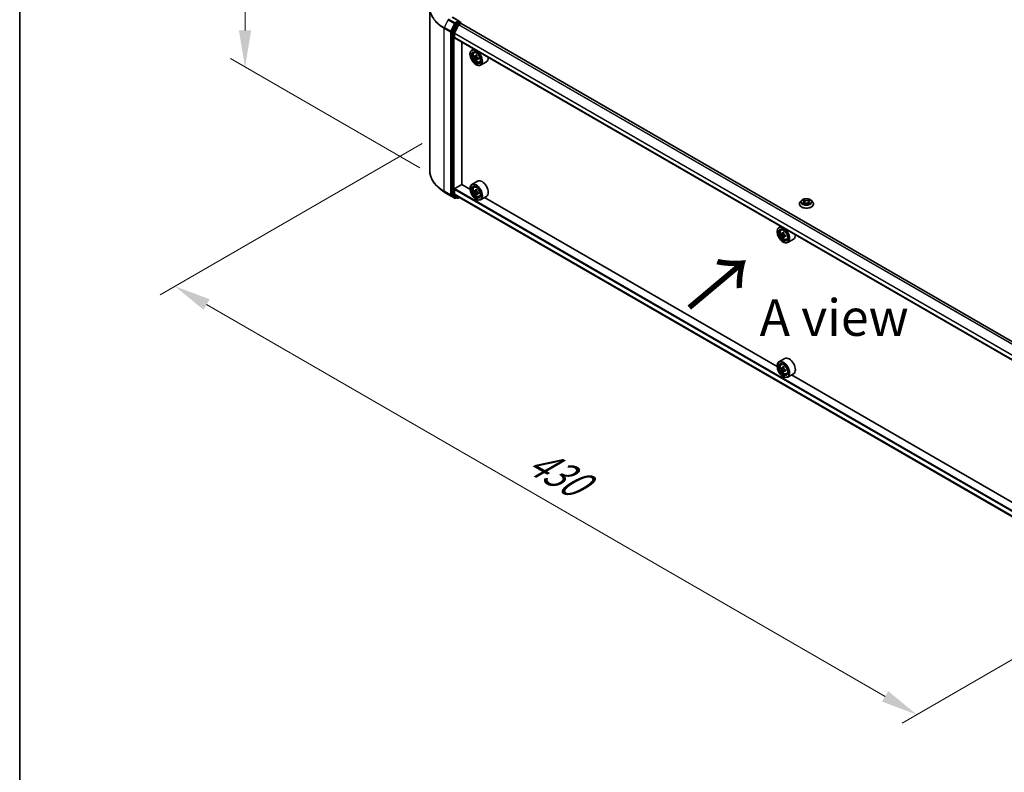
# Model space of a CAD drawing. Units: millimetres. Extents: x 0 to 9640, y 0 to 1686.
# Drawn here: x 0 to 168, y 320 to 448 of the extents above; entities that cross this region are included whole.
import ezdxf

# ---------------------------------------------------------------- set-up
doc = ezdxf.new("R2010")
doc.units = ezdxf.units.MM
doc.header["$LTSCALE"] = 2.5
doc.layers.get('Defpoints').update_dxf_attribs({"lineweight": 25})
for name, color, linetype, lineweight in [('Border (ISO)', 7, 'Continuous', 35), ('Dimension (ISO)', 7, 'Continuous', 18), ('Symbol (ISO)', 7, 'Continuous', 18), ('Visible (ISO)', 7, 'Continuous', 35), ('Visible Narrow (ISO)', 7, 'Continuous', 25)]:
    doc.layers.add(name, color=color, linetype=linetype, lineweight=lineweight)
doc.styles.add('Note Text (TK)', font='MS PGothic.ttf')
doc.dimstyles.new('Default - Method 1b (TK)', dxfattribs={"dimscale": 2.5, "dimtxt": 2.5, "dimasz": 2.5, "dimexe": 1, "dimexo": 1.5, "dimgap": 1, "dimtad": 1, "dimrnd": 1e-08, "dimdsep": 46, "dimtxsty": 'Note Text (TK)', "dimcen": 0.09, "dimdle": 5, "dimclrd": 100, "dimclre": 100, "dimclrt": 7, "dimadec": 1, "dimazin": 1, "dimtfac": 1, "dimtmove": 0, "dimatfit": 3, "dimfxl": 1, "dimtolj": 1, "dimlwd": -1, "dimlwe": -1, "dimarcsym": 0})

# ---------------------------------------------------------------- blocks, each defined once
blk = doc.blocks.new('図面枠 tk図枠')
at = {"layer": 'Border (ISO)'}
blk.add_line((14.5, 289), (14.5, 8), dxfattribs=at)
blk = doc.blocks.new('*D23')
at = {"layer": 'Defpoints', "color": 0}
for p in [(38.48, 470.11), (71.13, 451.26), (72.07, 420.78)]:
    blk.add_point(p, dxfattribs=at)
at = {"layer": 'Dimension (ISO)', "color": 100}
for p, q in [((67.38, 453.43), (35.98, 471.56)), ((38.48, 446.42), (38.48, 463.86)), ((68.32, 422.95), (35.98, 441.62))]:
    blk.add_line(p, q, dxfattribs=at)
for points in [[(37.44, 463.86), (39.52, 463.86), (38.48, 470.11)], [(37.44, 446.42), (39.52, 446.42), (38.48, 440.17)]]:
    blk.add_solid(points, dxfattribs=at)
at = {"layer": 'Dimension (ISO)', "color": 7, "insert": (33.43, 450.94), "char_height": 6.25, "attachment_point": 4, "rotation": 90, "style": 'Note Text (TK)'}
blk.add_mtext('\\A1;{\\Q30.000;\\W0.816;\\H0.816x;88}', dxfattribs=at)
blk = doc.blocks.new('*D24')
at = {"layer": 'Defpoints', "color": 0}
for p in [(72.47, 429.28), (26.51, 402.75), (199.16, 356.14)]:
    blk.add_point(p, dxfattribs=at)
at = {"layer": 'Dimension (ISO)', "color": 100}
for p, q in [((68.72, 427.12), (24.01, 401.31)), ((147.79, 332.73), (31.92, 399.62)), ((195.41, 353.98), (150.7, 328.16))]:
    blk.add_line(p, q, dxfattribs=at)
for points in [[(32.45, 400.53), (31.4, 398.72), (26.51, 402.75)], [(148.31, 333.63), (147.27, 331.83), (153.2, 329.6)]]:
    blk.add_solid(points, dxfattribs=at)
at = {"layer": 'Dimension (ISO)', "color": 7, "insert": (87.37, 373.45), "char_height": 6.25, "attachment_point": 4, "rotation": 330, "style": 'Note Text (TK)'}
blk.add_mtext('\\A1;{\\Q30.000;\\W0.816;\\H0.816x;430}', dxfattribs=at)

msp = doc.modelspace()

# ---------------------------------------------------------------- linework, layer by layer
at = {"layer": 'Visible (ISO)'}
for p, q in [((70.0335, 422.4103), (70.0335, 450.2334)), ((74.4809, 447.5478), (73.8206, 446.2515)), ((75.0741, 448.0291), (73.9215, 448.6945)), ((74.2557, 445.9765), (74.9609, 447.3609)), ((75.0375, 447.9059), (74.5488, 447.6237)), ((75.0062, 447.4115), (75.3321, 447.5997)), ((75.0961, 447.9143), (75.3063, 447.793)), ((75.3688, 447.6117), (75.3688, 447.6847)), ((187.2613, 383.0197), (75.3946, 447.6059)), ((73.8001, 446.1743), (73.8001, 418.4745)), ((74.242, 445.2012), (74.242, 445.9251)), ((186.1051, 380.5748), (74.2679, 445.144)), ((75.4942, 420.1195), (75.4942, 444.436)), ((76.8937, 442.3605), (76.8937, 442.3945)), ((77.5226, 443.2649), (77.2043, 443.0812)), ((77.5738, 442.6389), (77.7127, 442.761)), ((77.7944, 442.0088), (77.6199, 441.908)), ((78.0786, 442.1612), (77.8296, 442.0174)), ((77.876, 442.0442), (78.0022, 441.9714)), ((78.0706, 441.5303), (77.8962, 441.4296)), ((77.9249, 440.5744), (77.9543, 440.5574)), ((78.3447, 441.7002), (78.0957, 441.5565)), ((78.1422, 441.729), (78.1422, 441.5833)), ((78.506, 441.0242), (78.6813, 441.0835)), ((79.7061, 441.0615), (78.7043, 440.4831)), ((78.2061, 420.6956), (77.2043, 420.1172)), ((72.4453, 418.896), (71.6573, 419.5198)), ((74.242, 418.5536), (74.242, 419.2775)), ((74.3304, 419.4306), (75.5089, 420.111)), ((76.8963, 419.31), (75.4942, 420.1195)), ((76.8937, 419.3965), (76.8937, 419.4306)), ((77.5738, 419.675), (77.7127, 419.7971)), ((77.7944, 419.0448), (77.6199, 418.9441)), ((78.0786, 419.1972), (77.8296, 419.0534)), ((77.876, 419.0803), (78.0022, 419.0074)), ((78.3447, 418.7363), (78.0957, 418.5925)), ((78.1422, 418.765), (78.1422, 418.6193)), ((73.1897, 418.3936), (74.2798, 417.7642)), ((73.8206, 418.4209), (74.4809, 417.8872)), ((74.9609, 417.9479), (74.2557, 418.518)), ((74.5488, 417.8474), (74.4048, 417.7642)), ((74.6926, 417.7644), (74.4863, 417.8835)), ((74.8176, 417.7644), (75.0479, 417.8973)), ((74.9645, 417.9455), (186.1051, 353.7784)), ((78.0706, 418.5664), (77.8962, 418.4657)), ((77.9249, 417.6105), (77.9543, 417.5934)), ((78.506, 418.0602), (78.6813, 418.1195)), ((79.7061, 418.0975), (78.7043, 417.5192)), ((129.3401, 389.0316), (79.3512, 417.8926)), ((133.4916, 417.3925), (133.2849, 417.162)), ((133.694, 417.4179), (133.8715, 417.3118)), ((133.9807, 417.1661), (134.0148, 416.848)), ((134.7115, 417.1661), (134.6773, 416.848)), ((134.8207, 417.3118), (134.9982, 417.4179)), ((134.9981, 417.4179), (134.9982, 417.418)), ((135.2006, 417.3925), (135.4073, 417.162)), ((133.1378, 416.794), (133.1378, 416.8078)), ((133.904, 416.7862), (134.0887, 416.8892)), ((134.6035, 416.8892), (134.7882, 416.7862)), ((135.5544, 416.794), (135.5544, 416.8078)), ((129.3374, 412.0821), (129.3374, 412.1161)), ((129.9663, 412.9865), (129.6481, 412.8028)), ((130.0175, 412.3605), (130.1565, 412.4826)), ((130.2382, 411.7304), (130.0637, 411.6296)), ((130.5223, 411.8828), (130.2733, 411.739)), ((130.3198, 411.7658), (130.446, 411.693)), ((130.5144, 411.2519), (130.3399, 411.1512)), ((130.3686, 410.296), (130.3981, 410.279)), ((130.7884, 411.4218), (130.5394, 411.2781)), ((130.5859, 411.4506), (130.5859, 411.3049)), ((130.9498, 410.7458), (131.125, 410.805)), ((132.1498, 410.7831), (131.1481, 410.2047)), ((130.6498, 390.4172), (129.6481, 389.8388)), ((129.3374, 389.1181), (129.3374, 389.1521)), ((130.0175, 389.3966), (130.1565, 389.5187)), ((130.2382, 388.7664), (130.0637, 388.6657)), ((130.5223, 388.9188), (130.2733, 388.775)), ((130.3198, 388.8019), (130.446, 388.729)), ((130.7884, 388.4579), (130.5394, 388.3141)), ((130.5859, 388.4866), (130.5859, 388.3409)), ((130.5144, 388.288), (130.3399, 388.1872)), ((130.3686, 387.332), (130.3981, 387.315)), ((130.9498, 387.7818), (131.125, 387.8411)), ((132.1498, 387.8191), (131.1481, 387.2407)), ((181.7838, 358.7531), (131.795, 387.6142))]:
    msp.add_line(p, q, dxfattribs=at)
for centre, start, end in [((75.2438, 447.6847), 0, 60), ((74.3423, 417.8725), 240, 300), ((74.7551, 417.8726), 240, 300)]:
    msp.add_arc(centre, 0.125, start, end, dxfattribs=at)
for centre, major_axis, start_param, end_param in [((74.5488, 447.5217), (0.0625, 0.1083), 0.78539816, 1.66145621), ((74.9491, 447.9569), (0.1768, 0), 0, 1.57079633), ((75.0062, 447.3435), (0.0417, 0.0722), 0.78539816, 1.66145621), ((75.0375, 448.0079), (0.0625, -0.1083), 0.15954809, 0.78539816), ((75.3321, 447.4976), (0.0625, 0.1083), 0, 0.78539816), ((73.8885, 446.2254), (0.0625, 0.1083), 1.66145621, 2.35619449), ((74.3009, 445.9591), (0.0417, 0.0722), 1.66145621, 2.35619449), ((74.3304, 445.2523), (-0.0625, -0.1083), 5.49778714, 6.28318531), ((77.9543, 441.7822), (0.75, -1.299), 5.49778714, 10.21017612), ((77.9543, 441.7822), (0.5417, -0.9382), 2.37524496, 7.049533), ((80.0049, 443.0724), (-1.5137, -2.6218), 5.32488771, 5.38918907), ((80.097, 443.4445), (-2.9851, 0), 0.74176508, 0.82903125), ((79.7287, 443.2319), (-1.4926, -2.5852), 5.45415406, 5.54142023), ((80.097, 443.1255), (-3.0274, 0), 0.61249873, 0.67680009), ((80.097, 442.9129), (3.0274, 0), 3.75409138, 3.81839274), ((80.0049, 443.0724), (-1.5137, -2.6218), 5.60638522, 5.67068658), ((80.097, 442.594), (2.9851, 0), 3.88335773, 3.9706239), ((78.0022, 441.8098), (0.099, -0.1714), 1.79506236, 2.35619449), ((80.1891, 442.9661), (1.5137, 2.6218), 2.18329505, 2.24759641), ((80.1891, 442.9661), (1.5137, 2.6218), 2.46479257, 2.52909393), ((78.0022, 441.8098), (0.099, -0.1714), 0.78539816, 1.3465303), ((80.097, 443.1255), (-3.0274, 0), 0.89399624, 0.9582976), ((80.097, 442.9129), (3.0274, 0), 4.03558889, 4.09989025), ((80.4653, 442.8066), (1.4926, 2.5852), 2.3125614, 2.39982758), ((78.9561, 442.3605), (0.75, -1.299), 0, 0.84814375), ((77.9543, 418.8182), (0.75, -1.299), 5.49778714, 10.21017612), ((78.9561, 419.3965), (0.75, -1.299), 0, 3.14159265), ((74.3304, 419.3285), (0.0625, 0.1083), 0.78539816, 2.35619449), ((77.9543, 418.8182), (0.5417, -0.9382), 2.37524496, 7.049533), ((79.7287, 420.2679), (-1.4926, -2.5852), 5.45415406, 5.54142023), ((80.097, 420.1616), (-3.0274, 0), 0.61249873, 0.67680009), ((80.097, 419.949), (3.0274, 0), 3.75409138, 3.81839274), ((80.0049, 420.1084), (-1.5137, -2.6218), 5.32488771, 5.38918907), ((80.097, 420.4805), (-2.9851, 0), 0.74176508, 0.82903125), ((78.0022, 418.8458), (0.099, -0.1714), 1.79506236, 2.35619449), ((80.1891, 420.0021), (1.5137, 2.6218), 2.18329505, 2.24759641), ((78.0022, 418.8458), (0.099, -0.1714), 0.78539816, 1.3465303), ((80.097, 420.1616), (-3.0274, 0), 0.89399624, 0.9582976), ((80.4653, 419.8426), (1.4926, 2.5852), 2.3125614, 2.39982758), ((73.8885, 418.5255), (-0.0625, -0.1083), 5.49778714, 6.19252542), ((74.3009, 418.5877), (-0.0417, -0.0722), 5.49778714, 6.19252542), ((74.5488, 417.9917), (-0.0625, -0.1083), 6.19252542, 6.28318531), ((75.0062, 418.0176), (-0.0417, -0.0722), 6.19252542, 6.28318531), ((80.0049, 420.1084), (-1.5137, -2.6218), 5.60638522, 5.67068658), ((80.097, 419.63), (2.9851, 0), 3.88335773, 3.9706239), ((80.1891, 420.0021), (1.5137, 2.6218), 2.46479257, 2.52909393), ((80.097, 419.949), (3.0274, 0), 4.03558889, 4.09989025), ((130.3981, 411.5037), (0.75, -1.299), 5.49778714, 10.21017612), ((130.3981, 411.5037), (0.5417, -0.9382), 2.37524496, 7.049533), ((132.4487, 412.794), (-1.5137, -2.6218), 5.32488771, 5.38918907), ((132.5408, 413.1661), (-2.9851, 0), 0.74176508, 0.82903125), ((132.1725, 412.9534), (-1.4926, -2.5852), 5.45415406, 5.54142023), ((132.5408, 412.8471), (-3.0274, 0), 0.61249873, 0.67680009), ((132.5408, 412.6345), (3.0274, 0), 3.75409138, 3.81839274), ((132.4487, 412.794), (-1.5137, -2.6218), 5.60638522, 5.67068658), ((132.5408, 412.3156), (2.9851, 0), 3.88335773, 3.9706239), ((130.446, 411.5314), (0.099, -0.1714), 1.79506236, 2.35619449), ((132.6328, 412.6877), (1.5137, 2.6218), 2.18329505, 2.24759641), ((132.6328, 412.6877), (1.5137, 2.6218), 2.46479257, 2.52909393), ((130.446, 411.5314), (0.099, -0.1714), 0.78539816, 1.3465303), ((132.5408, 412.8471), (-3.0274, 0), 0.89399624, 0.9582976), ((132.5408, 412.6345), (3.0274, 0), 4.03558889, 4.09989025), ((132.9091, 412.5282), (1.4926, 2.5852), 2.3125614, 2.39982758), ((131.3998, 412.0821), (0.75, -1.299), 0, 0.84814375), ((130.3981, 388.5398), (0.75, -1.299), 5.49778714, 10.21017612), ((131.3998, 389.1181), (0.75, -1.299), 0, 3.14159265), ((130.3981, 388.5398), (0.5417, -0.9382), 2.37524496, 7.049533), ((132.1725, 389.9895), (-1.4926, -2.5852), 5.45415406, 5.54142023), ((132.5408, 389.8832), (-3.0274, 0), 0.61249873, 0.67680009), ((132.5408, 389.6705), (3.0274, 0), 3.75409138, 3.81839274), ((132.4487, 389.83), (-1.5137, -2.6218), 5.32488771, 5.38918907), ((132.5408, 390.2021), (-2.9851, 0), 0.74176508, 0.82903125), ((130.446, 388.5674), (0.099, -0.1714), 1.79506236, 2.35619449), ((132.6328, 389.7237), (1.5137, 2.6218), 2.18329505, 2.24759641), ((130.446, 388.5674), (0.099, -0.1714), 0.78539816, 1.3465303), ((132.5408, 389.8832), (-3.0274, 0), 0.89399624, 0.9582976), ((132.9091, 389.5642), (1.4926, 2.5852), 2.3125614, 2.39982758), ((132.4487, 389.83), (-1.5137, -2.6218), 5.60638522, 5.67068658), ((132.5408, 389.3516), (2.9851, 0), 3.88335773, 3.9706239), ((132.6328, 389.7237), (1.5137, 2.6218), 2.46479257, 2.52909393), ((132.5408, 389.6705), (3.0274, 0), 4.03558889, 4.09989025)]:
    msp.add_ellipse(centre, major_axis=major_axis, ratio=0.57735027, start_param=start_param, end_param=end_param, dxfattribs=at)
for centre, major_axis in [((77.9249, 441.7651), (0.7292, -1.263)), ((77.9249, 441.7651), (-0.5625, 0.9743)), ((77.9249, 418.8012), (0.7292, -1.263)), ((77.9249, 418.8012), (-0.5625, 0.9743)), ((130.3686, 411.4867), (0.7292, -1.263)), ((130.3686, 411.4867), (-0.5625, 0.9743)), ((130.3686, 388.5228), (0.7292, -1.263)), ((130.3686, 388.5228), (-0.5625, 0.9743))]:
    msp.add_ellipse(centre, major_axis=major_axis, ratio=0.57735027, dxfattribs=at)
for points, knots in [([(75.0375, 447.9059), (75.0487, 447.9123), (75.0607, 447.9166), (75.0818, 447.9191), (75.0908, 447.9174), (75.0961, 447.9143)], [0.1851472285, 0.1851472285, 0.1851472285, 0.1851472285, 0.1965284229, 0.1965284229, 0.2079096173, 0.2079096173, 0.2079096173, 0.2079096173]), ([(77.5738, 442.6389), (77.529, 442.5996), (77.4934, 442.5495), (77.4389, 442.4286), (77.4222, 442.3561), (77.4105, 442.1954), (77.4172, 442.1062), (77.4535, 441.9234), (77.4833, 441.8296), (77.5622, 441.6473), (77.6113, 441.5586), (77.724, 441.3945), (77.7876, 441.319), (77.924, 441.1881), (77.9969, 441.1329), (78.1461, 441.0493), (78.2224, 441.021), (78.3688, 440.9981), (78.4392, 441.0021), (78.5043, 441.0236), (78.5052, 441.0239), (78.506, 441.0242)], [2.47113777, 2.47113777, 2.47113777, 2.47113777, 2.74963398, 2.74963398, 3.06145281, 3.06145281, 3.39508775, 3.39508775, 3.7294293, 3.7294293, 4.06151173, 4.06151173, 4.39336629, 4.39336629, 4.72719714, 4.72719714, 5.06192126, 5.06192126, 5.37861809, 5.37861809, 5.38284387, 5.38284387, 5.38284387, 5.38284387]), ([(77.7369, 442.0308), (77.7525, 442.0196), (77.7696, 442.0119), (77.8019, 442.0072), (77.8171, 442.0102), (77.842, 442.0246), (77.8533, 442.0369), (77.8698, 442.0698), (77.8749, 442.0903), (77.8769, 442.1116)], [-0.2880009693, -0.2880009693, -0.2880009693, -0.2880009693, -0.2700640264, -0.2700640264, -0.2521270835, -0.2521270835, -0.2341901406, -0.2341901406, -0.2162531977, -0.2162531977, -0.2162531977, -0.2162531977]), ([(77.8769, 441.5758), (77.8749, 441.5949), (77.8698, 441.6176), (77.8533, 441.6644), (77.842, 441.6885), (77.8171, 441.7317), (77.8019, 441.7535), (77.7696, 441.7912), (77.7525, 441.807), (77.7369, 441.8182)], [0, 0, 0, 0, 0.0179369429, 0.0179369429, 0.0358738858, 0.0358738858, 0.0538108287, 0.0538108287, 0.0717477716, 0.0717477716, 0.0717477716, 0.0717477716]), ([(78.061, 442.0053), (78.0591, 441.984), (78.0609, 441.9594), (78.073, 441.9101), (78.0832, 441.8853), (78.1081, 441.8422), (78.1244, 441.8209), (78.1611, 441.7858), (78.1815, 441.7719), (78.2009, 441.7629)], [-0.2880009693, -0.2880009693, -0.2880009693, -0.2880009693, -0.2700640264, -0.2700640264, -0.2521270835, -0.2521270835, -0.2341901406, -0.2341901406, -0.2162531977, -0.2162531977, -0.2162531977, -0.2162531977]), ([(78.2009, 441.5503), (78.1815, 441.5593), (78.1611, 441.5651), (78.1244, 441.5673), (78.1081, 441.5637), (78.0832, 441.5493), (78.073, 441.5376), (78.0609, 441.5073), (78.0591, 441.4886), (78.061, 441.4695)], [0, 0, 0, 0, 0.0179369429, 0.0179369429, 0.0358738858, 0.0358738858, 0.0538108287, 0.0538108287, 0.0717477716, 0.0717477716, 0.0717477716, 0.0717477716]), ([(71.6573, 419.5198), (71.4499, 419.6839), (71.26, 419.856), (70.9183, 420.2136), (70.7666, 420.3992), (70.5039, 420.781), (70.393, 420.9773), (70.2144, 421.3777), (70.1467, 421.5817), (70.0563, 421.994), (70.0335, 422.2021), (70.0335, 422.4103)], [3.296853571, 3.296853571, 3.296853571, 3.296853571, 3.42288102, 3.42288102, 3.548908469, 3.548908469, 3.674935919, 3.674935919, 3.800963368, 3.800963368, 3.926990817, 3.926990817, 3.926990817, 3.926990817]), ([(72.4453, 418.896), (72.4904, 418.8603), (72.5365, 418.825), (72.6305, 418.7552), (72.6784, 418.7208), (72.776, 418.6528), (72.8257, 418.6193), (72.9268, 418.5532), (72.9782, 418.5206), (73.0827, 418.4564), (73.1358, 418.4248), (73.1897, 418.3936)], [2.986331736, 2.986331736, 2.986331736, 2.986331736, 3.01738392, 3.01738392, 3.048436103, 3.048436103, 3.079488287, 3.079488287, 3.11054047, 3.11054047, 3.141592654, 3.141592654, 3.141592654, 3.141592654]), ([(77.5738, 419.675), (77.529, 419.6357), (77.4934, 419.5855), (77.4389, 419.4646), (77.4222, 419.3922), (77.4105, 419.2314), (77.4172, 419.1423), (77.4535, 418.9594), (77.4833, 418.8657), (77.5622, 418.6833), (77.6113, 418.5947), (77.724, 418.4305), (77.7876, 418.355), (77.924, 418.2241), (77.9969, 418.1689), (78.1461, 418.0854), (78.2224, 418.057), (78.3688, 418.0341), (78.4392, 418.0381), (78.5043, 418.0596), (78.5052, 418.0599), (78.506, 418.0602)], [2.47113777, 2.47113777, 2.47113777, 2.47113777, 2.74963398, 2.74963398, 3.06145281, 3.06145281, 3.39508775, 3.39508775, 3.7294293, 3.7294293, 4.06151173, 4.06151173, 4.39336629, 4.39336629, 4.72719714, 4.72719714, 5.06192126, 5.06192126, 5.37861809, 5.37861809, 5.38284387, 5.38284387, 5.38284387, 5.38284387]), ([(77.7369, 419.0669), (77.7525, 419.0557), (77.7696, 419.0479), (77.8019, 419.0432), (77.8171, 419.0462), (77.842, 419.0606), (77.8533, 419.0729), (77.8698, 419.1058), (77.8749, 419.1264), (77.8769, 419.1477)], [-0.2880009693, -0.2880009693, -0.2880009693, -0.2880009693, -0.2700640264, -0.2700640264, -0.2521270835, -0.2521270835, -0.2341901406, -0.2341901406, -0.2162531977, -0.2162531977, -0.2162531977, -0.2162531977]), ([(77.8769, 418.6119), (77.8749, 418.631), (77.8698, 418.6537), (77.8533, 418.7005), (77.842, 418.7246), (77.8171, 418.7677), (77.8019, 418.7896), (77.7696, 418.8272), (77.7525, 418.843), (77.7369, 418.8543)], [0, 0, 0, 0, 0.0179369429, 0.0179369429, 0.0358738858, 0.0358738858, 0.0538108287, 0.0538108287, 0.0717477716, 0.0717477716, 0.0717477716, 0.0717477716]), ([(78.061, 419.0414), (78.0591, 419.02), (78.0609, 418.9954), (78.073, 418.9461), (78.0832, 418.9214), (78.1081, 418.8782), (78.1244, 418.857), (78.1611, 418.8219), (78.1815, 418.808), (78.2009, 418.799)], [-0.2880009693, -0.2880009693, -0.2880009693, -0.2880009693, -0.2700640264, -0.2700640264, -0.2521270835, -0.2521270835, -0.2341901406, -0.2341901406, -0.2162531977, -0.2162531977, -0.2162531977, -0.2162531977]), ([(78.2009, 418.5863), (78.1815, 418.5953), (78.1611, 418.6012), (78.1244, 418.6033), (78.1081, 418.5997), (78.0832, 418.5853), (78.073, 418.5736), (78.0609, 418.5433), (78.0591, 418.5247), (78.061, 418.5055)], [0, 0, 0, 0, 0.0179369429, 0.0179369429, 0.0358738858, 0.0358738858, 0.0538108287, 0.0538108287, 0.0717477716, 0.0717477716, 0.0717477716, 0.0717477716]), ([(133.2849, 417.162), (133.2663, 417.1412), (133.2492, 417.1197), (133.2184, 417.0754), (133.2047, 417.0526), (133.1808, 417.0059), (133.1707, 416.982), (133.1544, 416.9332), (133.1482, 416.9084), (133.1399, 416.8584), (133.1378, 416.8331), (133.1378, 416.8078)], [3.449424205, 3.449424205, 3.449424205, 3.449424205, 3.544937527, 3.544937527, 3.64045085, 3.64045085, 3.735964172, 3.735964172, 3.831477495, 3.831477495, 3.926990817, 3.926990817, 3.926990817, 3.926990817]), ([(135.2006, 417.3925), (135.1495, 417.4496), (135.0845, 417.4996), (134.9313, 417.5858), (134.8421, 417.6212), (134.6505, 417.673), (134.5483, 417.6894), (134.3411, 417.7019), (134.2361, 417.6982), (134.033, 417.6712), (133.935, 417.6479), (133.7547, 417.5828), (133.6726, 417.5411), (133.561, 417.4612), (133.5236, 417.4282), (133.4916, 417.3925)], [1.26296478, 1.26296478, 1.26296478, 1.26296478, 1.5839777, 1.5839777, 1.9184063, 1.9184063, 2.25148375, 2.25148375, 2.58279719, 2.58279719, 2.9145331, 2.9145331, 3.24851107, 3.24851107, 3.4494242, 3.4494242, 3.4494242, 3.4494242]), ([(133.7348, 417.3935), (133.71, 417.4217), (133.6721, 417.4378), (133.6359, 417.4457), (133.6355, 417.4458), (133.6351, 417.4458)], [0.0019022161, 0.0019022161, 0.0019022161, 0.0019022161, 0.0320559737, 0.0320559737, 0.0323943032, 0.0323943032, 0.0323943032, 0.0323943032]), ([(133.6351, 417.4458), (133.6355, 417.4457), (133.6358, 417.4456), (133.6396, 417.4442), (133.6429, 417.4428), (133.6463, 417.4415)], [-0.03239430317, -0.03239430317, -0.03239430317, -0.03239430317, -0.03205597372, -0.03205597372, -0.02897275834, -0.02897275834, -0.02897275834, -0.02897275834]), ([(133.8664, 417.5776), (133.8662, 417.5777), (133.8661, 417.5779), (133.8657, 417.5782), (133.8654, 417.5785), (133.8652, 417.5787)], [-0.000230599076, -0.000230599076, -0.000230599076, -0.000230599076, 0, 0, 0.000338329447, 0.000338329447, 0.000338329447, 0.000338329447]), ([(133.8652, 417.5787), (133.8653, 417.5784), (133.8655, 417.5782), (133.8657, 417.5778), (133.8658, 417.5776), (133.8659, 417.5775)], [-0.000338329447, -0.000338329447, -0.000338329447, -0.000338329447, 0, 0, 0.000241517914, 0.000241517914, 0.000241517914, 0.000241517914]), ([(133.9807, 417.1661), (133.9795, 417.1774), (133.9769, 417.1887), (133.9691, 417.2106), (133.9639, 417.2213), (133.9511, 417.2418), (133.9435, 417.2517), (133.9263, 417.2706), (133.9166, 417.2795), (133.8954, 417.2964), (133.8838, 417.3044), (133.8715, 417.3118)], [0.847301519, 0.847301519, 0.847301519, 0.847301519, 0.988509822, 0.988509822, 1.129718125, 1.129718125, 1.270926428, 1.270926428, 1.412134731, 1.412134731, 1.553343034, 1.553343034, 1.553343034, 1.553343034]), ([(134.8207, 417.3118), (134.8084, 417.3044), (134.7968, 417.2964), (134.7756, 417.2795), (134.7659, 417.2706), (134.7487, 417.2517), (134.7411, 417.2418), (134.7283, 417.2213), (134.7231, 417.2106), (134.7153, 417.1887), (134.7127, 417.1774), (134.7115, 417.1661)], [3.159045946, 3.159045946, 3.159045946, 3.159045946, 3.300254249, 3.300254249, 3.441462552, 3.441462552, 3.582670855, 3.582670855, 3.723879158, 3.723879158, 3.865087461, 3.865087461, 3.865087461, 3.865087461]), ([(134.7757, 417.4902), (134.7991, 417.5226), (134.8124, 417.5558), (134.8267, 417.5782), (134.8269, 417.5784), (134.827, 417.5787)], [0, 0, 0, 0, 0.0320559737, 0.0320559737, 0.0323943032, 0.0323943032, 0.0323943032, 0.0323943032]), ([(134.827, 417.5787), (134.8268, 417.5785), (134.8265, 417.5782), (134.8241, 417.5761), (134.8219, 417.5741), (134.8197, 417.5721)], [-0.03239430317, -0.03239430317, -0.03239430317, -0.03239430317, -0.03205597372, -0.03205597372, -0.02897275834, -0.02897275834, -0.02897275834, -0.02897275834]), ([(135.0571, 417.4458), (135.0567, 417.4458), (135.0563, 417.4457), (135.0556, 417.4455), (135.0553, 417.4455), (135.055, 417.4454)], [-0.000338329447, -0.000338329447, -0.000338329447, -0.000338329447, 0, 0, 0.000241517914, 0.000241517914, 0.000241517914, 0.000241517914]), ([(135.0552, 417.4451), (135.0555, 417.4452), (135.0557, 417.4453), (135.0564, 417.4456), (135.0567, 417.4457), (135.0571, 417.4458)], [-0.000230599076, -0.000230599076, -0.000230599076, -0.000230599076, 0, 0, 0.000338329447, 0.000338329447, 0.000338329447, 0.000338329447]), ([(135.5544, 416.8078), (135.5544, 416.8331), (135.5523, 416.8584), (135.544, 416.9084), (135.5378, 416.9332), (135.5215, 416.982), (135.5114, 417.0059), (135.4875, 417.0526), (135.4738, 417.0754), (135.443, 417.1197), (135.4259, 417.1412), (135.4073, 417.162)], [0.785398163, 0.785398163, 0.785398163, 0.785398163, 0.880911486, 0.880911486, 0.976424808, 0.976424808, 1.071938131, 1.071938131, 1.167451453, 1.167451453, 1.262964775, 1.262964775, 1.262964775, 1.262964775]), ([(133.1378, 416.794), (133.1378, 416.7195), (133.1574, 416.6451), (133.2336, 416.5028), (133.2915, 416.435), (133.4409, 416.3121), (133.5338, 416.2575), (133.7437, 416.1683), (133.8609, 416.1339), (134.1074, 416.0886), (134.2366, 416.0776), (134.4942, 416.08), (134.6226, 416.0934), (134.8661, 416.1432), (134.9811, 416.1797), (135.1865, 416.2728), (135.2768, 416.3294), (135.4225, 416.4579), (135.4781, 416.5298), (135.5402, 416.667), (135.5544, 416.7304), (135.5544, 416.794)], [3.92699082, 3.92699082, 3.92699082, 3.92699082, 4.2267014, 4.2267014, 4.53911238, 4.53911238, 4.86360542, 4.86360542, 5.18933336, 5.18933336, 5.51408383, 5.51408383, 5.83843868, 5.83843868, 6.16327278, 6.16327278, 6.48907018, 6.48907018, 6.81298523, 6.81298523, 7.06858347, 7.06858347, 7.06858347, 7.06858347]), ([(133.637, 416.8912), (133.6367, 416.8911), (133.6365, 416.891), (133.6358, 416.8908), (133.6355, 416.8907), (133.6351, 416.8905)], [-0.000230599076, -0.000230599076, -0.000230599076, -0.000230599076, 0, 0, 0.000338329447, 0.000338329447, 0.000338329447, 0.000338329447]), ([(133.6351, 416.8905), (133.6355, 416.8906), (133.6359, 416.8907), (133.6366, 416.8908), (133.6369, 416.8909), (133.6372, 416.891)], [-0.000338329447, -0.000338329447, -0.000338329447, -0.000338329447, 0, 0, 0.000241517914, 0.000241517914, 0.000241517914, 0.000241517914]), ([(133.7746, 416.8754), (133.7821, 416.8691), (133.7902, 416.8628), (133.8077, 416.8503), (133.8171, 416.844), (133.837, 416.8317), (133.8475, 416.8256), (133.8696, 416.8136), (133.8812, 416.8077), (133.9004, 416.7988), (133.9076, 416.7955), (133.915, 416.7923)], [4.534916607, 4.534916607, 4.534916607, 4.534916607, 4.605062038, 4.605062038, 4.675207469, 4.675207469, 4.7453529, 4.7453529, 4.815498331, 4.815498331, 4.856375894, 4.856375894, 4.856375894, 4.856375894]), ([(133.9113, 416.7903), (133.8911, 416.7915), (133.8787, 416.7786), (133.8655, 416.7582), (133.8653, 416.7579), (133.8652, 416.7577)], [0.0024310368, 0.0024310368, 0.0024310368, 0.0024310368, 0.0320559737, 0.0320559737, 0.0323943032, 0.0323943032, 0.0323943032, 0.0323943032]), ([(133.8652, 416.7577), (133.8654, 416.7579), (133.8657, 416.7581), (133.8681, 416.7603), (133.8703, 416.7621), (133.8725, 416.764)], [-0.03239430317, -0.03239430317, -0.03239430317, -0.03239430317, -0.03205597372, -0.03205597372, -0.02897275834, -0.02897275834, -0.02897275834, -0.02897275834]), ([(134.6035, 416.8892), (134.5757, 416.9047), (134.5441, 416.9175), (134.4761, 416.937), (134.4397, 416.9436), (134.3651, 416.9503), (134.3271, 416.9503), (134.2525, 416.9436), (134.2161, 416.937), (134.1481, 416.9175), (134.1165, 416.9047), (134.0887, 416.8892)], [1.58824962, 1.58824962, 1.58824962, 1.58824962, 1.89542757, 1.89542757, 2.20260552, 2.20260552, 2.50978346, 2.50978346, 2.81696141, 2.81696141, 3.12413936, 3.12413936, 3.12413936, 3.12413936]), ([(134.7772, 416.7923), (134.7846, 416.7955), (134.7918, 416.7988), (134.811, 416.8077), (134.8226, 416.8136), (134.8447, 416.8256), (134.8552, 416.8317), (134.8751, 416.844), (134.8845, 416.8503), (134.902, 416.8628), (134.9101, 416.8691), (134.9176, 416.8754)], [6.139198394, 6.139198394, 6.139198394, 6.139198394, 6.180075957, 6.180075957, 6.250221388, 6.250221388, 6.320366819, 6.320366819, 6.390512249, 6.390512249, 6.46065768, 6.46065768, 6.46065768, 6.46065768]), ([(134.8258, 416.7588), (134.826, 416.7586), (134.8261, 416.7585), (134.8265, 416.7581), (134.8268, 416.7579), (134.827, 416.7577)], [-0.000230599076, -0.000230599076, -0.000230599076, -0.000230599076, 0, 0, 0.000338329447, 0.000338329447, 0.000338329447, 0.000338329447]), ([(134.827, 416.7577), (134.8269, 416.7579), (134.8267, 416.7582), (134.8265, 416.7586), (134.8264, 416.7587), (134.8262, 416.7589)], [-0.000338329447, -0.000338329447, -0.000338329447, -0.000338329447, 0, 0, 0.000241517914, 0.000241517914, 0.000241517914, 0.000241517914]), ([(134.9528, 416.8919), (134.9774, 416.8965), (135.0178, 416.8988), (135.0563, 416.8907), (135.0567, 416.8906), (135.0571, 416.8905)], [0, 0, 0, 0, 0.0320559737, 0.0320559737, 0.0323943032, 0.0323943032, 0.0323943032, 0.0323943032]), ([(135.0571, 416.8905), (135.0567, 416.8907), (135.0564, 416.8908), (135.0526, 416.8922), (135.0493, 416.8934), (135.0459, 416.8946)], [-0.03239430317, -0.03239430317, -0.03239430317, -0.03239430317, -0.03205597372, -0.03205597372, -0.02897275834, -0.02897275834, -0.02897275834, -0.02897275834]), ([(130.0175, 412.3605), (129.9728, 412.3212), (129.9372, 412.2711), (129.8826, 412.1502), (129.8659, 412.0777), (129.8543, 411.917), (129.8609, 411.8278), (129.8973, 411.6449), (129.927, 411.5512), (130.006, 411.3689), (130.055, 411.2802), (130.1677, 411.1161), (130.2313, 411.0405), (130.3678, 410.9097), (130.4407, 410.8545), (130.5898, 410.7709), (130.6662, 410.7426), (130.8125, 410.7197), (130.8829, 410.7237), (130.9481, 410.7452), (130.9489, 410.7455), (130.9498, 410.7458)], [2.47113777, 2.47113777, 2.47113777, 2.47113777, 2.74963398, 2.74963398, 3.06145281, 3.06145281, 3.39508775, 3.39508775, 3.7294293, 3.7294293, 4.06151173, 4.06151173, 4.39336629, 4.39336629, 4.72719714, 4.72719714, 5.06192126, 5.06192126, 5.37861809, 5.37861809, 5.38284387, 5.38284387, 5.38284387, 5.38284387]), ([(130.1807, 411.7524), (130.1963, 411.7412), (130.2133, 411.7335), (130.2456, 411.7288), (130.2608, 411.7318), (130.2858, 411.7462), (130.2971, 411.7585), (130.3135, 411.7913), (130.3187, 411.8119), (130.3206, 411.8332)], [-0.2880009693, -0.2880009693, -0.2880009693, -0.2880009693, -0.2700640264, -0.2700640264, -0.2521270835, -0.2521270835, -0.2341901406, -0.2341901406, -0.2162531977, -0.2162531977, -0.2162531977, -0.2162531977]), ([(130.3206, 411.2974), (130.3187, 411.3165), (130.3135, 411.3392), (130.2971, 411.386), (130.2858, 411.4101), (130.2608, 411.4533), (130.2456, 411.4751), (130.2133, 411.5128), (130.1963, 411.5286), (130.1807, 411.5398)], [0, 0, 0, 0, 0.0179369429, 0.0179369429, 0.0358738858, 0.0358738858, 0.0538108287, 0.0538108287, 0.0717477716, 0.0717477716, 0.0717477716, 0.0717477716]), ([(130.5047, 411.7269), (130.5028, 411.7056), (130.5047, 411.681), (130.5167, 411.6317), (130.527, 411.6069), (130.5519, 411.5638), (130.5682, 411.5425), (130.6049, 411.5074), (130.6253, 411.4935), (130.6447, 411.4845)], [-0.2880009693, -0.2880009693, -0.2880009693, -0.2880009693, -0.2700640264, -0.2700640264, -0.2521270835, -0.2521270835, -0.2341901406, -0.2341901406, -0.2162531977, -0.2162531977, -0.2162531977, -0.2162531977]), ([(130.6447, 411.2719), (130.6253, 411.2809), (130.6049, 411.2867), (130.5682, 411.2889), (130.5519, 411.2852), (130.527, 411.2709), (130.5167, 411.2592), (130.5047, 411.2289), (130.5028, 411.2102), (130.5047, 411.1911)], [0, 0, 0, 0, 0.0179369429, 0.0179369429, 0.0358738858, 0.0358738858, 0.0538108287, 0.0538108287, 0.0717477716, 0.0717477716, 0.0717477716, 0.0717477716]), ([(130.0175, 389.3966), (129.9728, 389.3573), (129.9372, 389.3071), (129.8826, 389.1862), (129.8659, 389.1138), (129.8543, 388.953), (129.8609, 388.8639), (129.8973, 388.681), (129.927, 388.5873), (130.006, 388.4049), (130.055, 388.3163), (130.1677, 388.1521), (130.2313, 388.0766), (130.3678, 387.9457), (130.4407, 387.8905), (130.5898, 387.807), (130.6662, 387.7786), (130.8125, 387.7557), (130.8829, 387.7597), (130.9481, 387.7812), (130.9489, 387.7815), (130.9498, 387.7818)], [2.47113777, 2.47113777, 2.47113777, 2.47113777, 2.74963398, 2.74963398, 3.06145281, 3.06145281, 3.39508775, 3.39508775, 3.7294293, 3.7294293, 4.06151173, 4.06151173, 4.39336629, 4.39336629, 4.72719714, 4.72719714, 5.06192126, 5.06192126, 5.37861809, 5.37861809, 5.38284387, 5.38284387, 5.38284387, 5.38284387]), ([(130.1807, 388.7885), (130.1963, 388.7773), (130.2133, 388.7695), (130.2456, 388.7648), (130.2608, 388.7678), (130.2858, 388.7822), (130.2971, 388.7945), (130.3135, 388.8274), (130.3187, 388.8479), (130.3206, 388.8693)], [-0.2880009693, -0.2880009693, -0.2880009693, -0.2880009693, -0.2700640264, -0.2700640264, -0.2521270835, -0.2521270835, -0.2341901406, -0.2341901406, -0.2162531977, -0.2162531977, -0.2162531977, -0.2162531977]), ([(130.3206, 388.3334), (130.3187, 388.3526), (130.3135, 388.3752), (130.2971, 388.422), (130.2858, 388.4462), (130.2608, 388.4893), (130.2456, 388.5112), (130.2133, 388.5488), (130.1963, 388.5646), (130.1807, 388.5758)], [0, 0, 0, 0, 0.0179369429, 0.0179369429, 0.0358738858, 0.0358738858, 0.0538108287, 0.0538108287, 0.0717477716, 0.0717477716, 0.0717477716, 0.0717477716]), ([(130.5047, 388.763), (130.5028, 388.7416), (130.5047, 388.717), (130.5167, 388.6677), (130.527, 388.643), (130.5519, 388.5998), (130.5682, 388.5786), (130.6049, 388.5434), (130.6253, 388.5296), (130.6447, 388.5206)], [-0.2880009693, -0.2880009693, -0.2880009693, -0.2880009693, -0.2700640264, -0.2700640264, -0.2521270835, -0.2521270835, -0.2341901406, -0.2341901406, -0.2162531977, -0.2162531977, -0.2162531977, -0.2162531977]), ([(130.6447, 388.3079), (130.6253, 388.3169), (130.6049, 388.3228), (130.5682, 388.3249), (130.5519, 388.3213), (130.527, 388.3069), (130.5167, 388.2952), (130.5047, 388.2649), (130.5028, 388.2462), (130.5047, 388.2271)], [0, 0, 0, 0, 0.0179369429, 0.0179369429, 0.0358738858, 0.0358738858, 0.0538108287, 0.0538108287, 0.0717477716, 0.0717477716, 0.0717477716, 0.0717477716])]:
    msp.add_open_spline(points, degree=3, knots=knots, dxfattribs=at)
for points in [[(133.6463, 417.4415), (133.6625, 417.4348), (133.6788, 417.427), (133.6941, 417.4179)], [(134.8197, 417.5721), (134.7991, 417.5528), (134.7781, 417.529), (134.7547, 417.5061)], [(133.8725, 416.764), (133.8828, 416.7726), (133.8932, 416.7802), (133.9039, 416.7862)], [(135.0459, 416.8946), (135.0143, 416.9055), (134.9824, 416.9122), (134.9584, 416.9168)]]:
    msp.add_open_spline(points, degree=3, dxfattribs=at)
at = {"layer": 'Visible Narrow (ISO)'}
for p, q in [((73.1843, 448.2621), (72.4947, 446.9085)), ((73.1843, 448.2621), (74.2744, 447.6327)), ((74.3423, 447.7086), (73.2522, 448.338)), ((74.2744, 447.6327), (73.5849, 446.2791)), ((73.7412, 446.2019), (74.4307, 447.5556)), ((73.859, 448.6884), (74.9491, 448.059)), ((74.6872, 447.4287), (74.0268, 446.1324)), ((74.1831, 446.0553), (74.8435, 447.3516)), ((74.9491, 448.059), (74.3423, 447.7086)), ((74.4307, 447.5556), (74.5488, 447.6237)), ((74.4809, 447.5478), (74.6872, 447.4287)), ((74.7551, 447.5047), (74.5488, 447.6237)), ((75.2438, 447.7868), (74.7551, 447.5047)), ((74.8435, 447.3516), (75.3321, 447.6337)), ((186.8322, 382.772), (74.9609, 447.3609)), ((186.8987, 382.8103), (75.0062, 447.4115)), ((75.0375, 447.9059), (75.2438, 447.7868)), ((75.3321, 447.6337), (75.3321, 447.5997)), ((187.2246, 382.9985), (75.3321, 447.5997)), ((72.4743, 446.8313), (73.5644, 446.2019)), ((72.4743, 419.0082), (72.4743, 446.8313)), ((73.5849, 446.2791), (72.4947, 446.9085)), ((73.5644, 446.2019), (73.5644, 418.3789)), ((73.7412, 418.3789), (73.7412, 446.2019)), ((73.8001, 446.1743), (74.0063, 446.0553)), ((74.0268, 446.1324), (73.8206, 446.2515)), ((74.0063, 446.0553), (74.0063, 418.3554)), ((74.1831, 418.3554), (74.1831, 446.0553)), ((186.1051, 381.3409), (74.242, 445.9251)), ((186.1094, 381.3977), (74.2557, 445.9765)), ((186.1051, 380.6171), (74.242, 445.2012)), ((77.7369, 441.8182), (78.0022, 441.9714)), ((77.8769, 442.1116), (78.0309, 442.2006)), ((78.1422, 441.729), (77.8769, 441.5758)), ((78.355, 441.6392), (78.2009, 441.5503)), ((73.5644, 418.3789), (72.4743, 419.0082)), ((72.4947, 418.9547), (73.5849, 418.3253)), ((73.1843, 418.3973), (72.4947, 418.9547)), ((74.242, 419.2775), (186.1051, 354.6933)), ((74.3304, 419.4306), (186.1051, 354.8974)), ((77.7369, 418.8543), (78.0022, 419.0074)), ((77.8769, 419.1477), (78.0309, 419.2366)), ((78.1422, 418.765), (77.8769, 418.6119)), ((78.355, 418.6753), (78.2009, 418.5863)), ((74.2744, 417.768), (73.1843, 418.3973)), ((73.5849, 418.3253), (74.2744, 417.768)), ((74.4307, 417.8215), (73.7412, 418.3789)), ((74.0063, 418.3554), (73.8001, 418.4745)), ((73.8206, 418.4209), (74.0268, 418.3019)), ((74.0268, 418.3019), (74.6872, 417.7681)), ((74.8435, 417.8216), (74.1831, 418.3554)), ((74.242, 418.5536), (186.1051, 353.9695)), ((74.2557, 418.518), (186.1051, 353.9417)), ((74.5122, 417.8685), (74.4307, 417.8215)), ((74.6872, 417.7681), (74.4809, 417.8872)), ((75.0112, 417.9185), (74.8435, 417.8216)), ((74.9609, 417.9479), (186.1051, 353.7788)), ((133.6351, 417.4458), (133.8608, 417.3109)), ((133.8608, 417.0254), (133.6351, 416.8905)), ((133.7338, 416.9168), (133.8757, 417.0016)), ((134.0989, 417.4484), (133.8652, 417.5787)), ((133.8757, 417.0016), (133.8903, 416.8035)), ((133.9375, 417.5061), (134.0844, 417.4242)), ((134.0634, 417.1292), (133.9888, 417.3984)), ((134.0844, 417.4242), (134.0634, 417.1292)), ((134.827, 417.5787), (134.5933, 417.4484)), ((134.6078, 417.4242), (134.7547, 417.5061)), ((134.6078, 417.4242), (134.6288, 417.1292)), ((134.7034, 417.3984), (134.6288, 417.1292)), ((134.8165, 417.0016), (134.8019, 416.8035)), ((134.8165, 417.0016), (134.9584, 416.9168)), ((134.8314, 417.3109), (135.0571, 417.4458)), ((135.0571, 416.8905), (134.8314, 417.0254)), ((133.8091, 416.8495), (133.7942, 416.8735)), ((133.8652, 416.7577), (134.0989, 416.888)), ((133.8916, 416.7862), (133.8916, 416.7862)), ((133.8922, 416.7789), (133.8922, 416.7789)), ((134.5933, 416.888), (134.827, 416.7577)), ((134.8, 416.7789), (134.8, 416.7789)), ((134.8006, 416.7862), (134.8006, 416.7862)), ((134.898, 416.8735), (134.8831, 416.8495)), ((130.1807, 411.5398), (130.446, 411.693)), ((130.3206, 411.8332), (130.4746, 411.9222)), ((130.5859, 411.4506), (130.3206, 411.2974)), ((130.7987, 411.3608), (130.6447, 411.2719)), ((130.1807, 388.5758), (130.446, 388.729)), ((130.3206, 388.8693), (130.4746, 388.9582)), ((130.5859, 388.4866), (130.3206, 388.3334)), ((130.7987, 388.3969), (130.6447, 388.3079))]:
    msp.add_line(p, q, dxfattribs=at)
for centre, major_axis, ratio, start_param, end_param in [((78.3668, 450.2987), (-8.3044, 0), 0.57735027, 5.65304806, 7.06858347), ((78.3668, 450.2334), (-8.3333, 0), 0.57735027, 0, 0.78539816), ((74.3423, 447.6066), (-0.0625, -0.1083), 0.57735027, 3.92699082, 4.80304887), ((74.3423, 447.6066), (-0.1114, 0.0567), 0.07392213, 0.95337534, 2.52417167), ((74.3423, 447.6066), (0.0625, -0.1083), 0.57735027, 0.78539816, 2.35619449), ((74.7551, 447.4026), (-0.0625, -0.1083), 0.57735027, 3.92699082, 4.80304887), ((74.7551, 447.4026), (-0.1114, 0.0567), 0.07392213, 0.95337534, 2.52417167), ((74.7551, 447.4026), (0.0625, -0.1083), 0.57735027, 0.78539816, 2.35619449), ((75.2438, 447.6847), (0.0625, 0.1083), 0.57735027, 0, 0.78539816), ((75.2438, 447.6847), (0.0625, -0.1083), 0.57735027, 0.78539816, 2.35619449), ((75.2438, 447.6847), (0.125, 0), 0.57735027, 5.49778714, 6.28318531), ((72.5626, 446.8823), (0.0625, 0.1083), 0.57735027, 1.66145621, 2.35619449), ((73.6528, 446.2529), (-0.0625, -0.1083), 0.57735027, 4.80304887, 5.49778714), ((73.6528, 446.2529), (-0.125, 0), 0.57735027, 0.78539816, 2.35619449), ((73.6528, 446.2529), (0.1114, -0.0567), 0.07392213, 4.094968, 5.66576432), ((74.0947, 446.1063), (-0.0625, -0.1083), 0.57735027, 4.80304887, 5.49778714), ((74.0947, 446.1063), (-0.125, 0), 0.57735027, 0.78539816, 2.35619449), ((74.0947, 446.1063), (0.1114, -0.0567), 0.07392213, 4.094968, 5.66576432), ((78.0937, 441.8626), (-0.4692, 0.8127), 0.57735027, 5.85940152, 6.39812858), ((78.0937, 441.8626), (0.4692, -0.8127), 0.57735027, 6.16824203, 6.70696909), ((78.3668, 422.4103), (-8.3333, 0), 0.57735027, 0, 0.78539816), ((78.3668, 422.345), (8.3044, 0), 0.57735027, 3.7717299, 3.92699082), ((78.3668, 421.3895), (-7.3291, 0), 0.57735027, 0.63013725, 0.78539816), ((72.5626, 419.0593), (-0.0625, -0.1083), 0.57735027, 5.49778714, 6.19252542), ((78.0937, 418.8987), (-0.4692, 0.8127), 0.57735027, 5.85940152, 6.39812858), ((73.2522, 418.5019), (-0.0625, -0.1083), 0.57735027, 6.19252542, 6.28318531), ((73.6528, 418.4299), (0.125, 0), 0.57735027, 3.92699082, 5.49778714), ((73.6528, 418.4299), (-0.0625, -0.1083), 0.57735027, 5.49778714, 6.19252542), ((73.6528, 418.4299), (-0.0786, -0.0972), 0.8131434, 0.12734403, 1.69814035), ((74.0947, 418.4064), (0.125, 0), 0.57735027, 3.92699082, 5.49778714), ((74.0947, 418.4064), (-0.0625, -0.1083), 0.57735027, 5.49778714, 6.19252542), ((74.0947, 418.4064), (-0.0786, -0.0972), 0.8131434, 0.12734403, 1.69814035), ((74.3423, 417.8725), (-0.0786, -0.0972), 0.8131434, 0.12734403, 1.69814035), ((74.3423, 417.8725), (-0.0625, -0.1083), 0.57735027, 6.19252542, 6.28318531), ((74.3423, 417.8725), (0.0625, -0.1083), 0.57735027, 0, 0.78539816), ((74.7551, 417.8726), (-0.0786, -0.0972), 0.8131434, 0.12734403, 1.69814035), ((74.7551, 417.8726), (-0.0625, -0.1083), 0.57735027, 6.19252542, 6.28318531), ((74.7551, 417.8726), (0.0625, -0.1083), 0.57735027, 0, 0.78539816), ((78.0937, 418.8987), (0.4692, -0.8127), 0.57735027, 6.16824203, 6.70696909), ((134.3461, 416.8449), (-1.1949, 0), 0.57735027, 5.8056187, 9.90234457), ((134.3461, 417.1372), (-0.9621, 0), 0.57735027, 5.8056187, 9.90234457), ((134.3461, 417.1682), (-0.8584, 0), 0.57735027, 5.30710262, 5.68847167), ((134.3461, 417.0737), (0.6717, 0), 0.57735027, 2.17629431, 2.42062218), ((133.8608, 417.2939), (0.0107, 0.0179), 0.58733849, 0, 0.79427846), ((133.6048, 417.1682), (0.3559, 0), 0.57735027, 5.51524044, 7.05113018), ((133.8608, 417.0084), (0.0107, -0.0179), 0.58733849, 0.86378433, 2.3473142), ((133.6048, 417.1527), (0.3767, 0), 0.57735027, 5.51524044, 6.34508866), ((133.9231, 417.499), (-0.017, -0.012), 0.18497367, 1.04331702, 2.43849919), ((133.8682, 417.4124), (0.0882, -0.1763), 0.54762693, 1.22702055, 1.84227642), ((133.9744, 417.3913), (-0.0201, -0.0056), 0.22291783, 3.85158054, 5.20700366), ((134.049, 417.1221), (-0.0201, -0.0056), 0.22288452, 3.85157383, 5.20261978), ((134.0989, 417.4314), (-0.0101, -0.0182), 0.56718618, 3.91841516, 5.40194502), ((134.3461, 417.5807), (0.3767, 0), 0.57735027, 3.94444411, 5.48033385), ((134.3461, 417.5962), (-0.3559, 0), 0.57735027, 0.80285146, 2.3387412), ((134.5933, 417.4314), (0.0101, -0.0182), 0.56718618, 0.88124028, 2.36477015), ((134.6432, 417.1221), (-0.0201, 0.0056), 0.22288452, 4.22215818, 5.57320413), ((135.0874, 417.1682), (-0.3559, 0), 0.57735027, 5.51524044, 7.05113018), ((134.824, 417.4124), (-0.0882, -0.1763), 0.54762693, 4.44090888, 5.05616476), ((134.7178, 417.3913), (-0.0201, 0.0056), 0.22291783, 4.2177743, 5.57319742), ((135.0874, 417.1527), (-0.3767, 0), 0.57735027, 6.22128195, 7.05113018), ((134.3461, 417.0737), (0.6717, 0), 0.57735027, 0.72097047, 0.96529834), ((134.7691, 417.499), (-0.017, 0.012), 0.18497367, 0.70309346, 2.09827563), ((134.8314, 417.0084), (-0.0107, -0.0179), 0.58733849, 3.93587111, 5.41940097), ((134.8314, 417.2939), (-0.0107, 0.0179), 0.58733849, 5.48890685, 6.28318531), ((134.3461, 417.1682), (-0.8584, 0), 0.57735027, 3.7363063, 4.11767534), ((134.3461, 416.8078), (-1.2083, 0), 0.57735027, 0, 3.14159265), ((134.3461, 416.794), (1.2083, 0), 0.57735027, 3.14159265, 6.28318531), ((134.3461, 417.1682), (0.8584, 0), 0.57735027, 3.7363063, 4.11767534), ((133.7488, 416.9099), (-0.004, -0.0204), 0.77975364, 4.52690487, 5.92208704), ((133.685, 416.7548), (-0.0657, -0.1569), 0.71221962, 2.67200967, 3.28726555), ((133.8091, 416.8666), (-0.0177, -0.011), 0.72973605, 5.16344533, 5.77548257), ((134.0989, 416.871), (-0.0101, 0.0182), 0.56718618, 5.5063628, 6.28318531), ((134.3461, 416.7402), (0.3559, 0), 0.57735027, 0.80285146, 2.3387412), ((134.5933, 416.871), (0.0101, 0.0182), 0.56718618, 0, 0.7768225), ((134.3461, 417.1682), (0.8584, 0), 0.57735027, 5.30710262, 5.68847167), ((135.0072, 416.7548), (0.0657, -0.1569), 0.71221962, 2.99591976, 3.61117564), ((134.8831, 416.8666), (-0.0177, 0.011), 0.72973605, 3.64929539, 4.26133263), ((134.9434, 416.9099), (0.004, -0.0204), 0.77975364, 0.36109827, 1.75628044), ((130.5375, 411.5842), (-0.4692, 0.8127), 0.57735027, 5.85940152, 6.39812858), ((130.5375, 411.5842), (0.4692, -0.8127), 0.57735027, 6.16824203, 6.70696909), ((130.5375, 388.6202), (-0.4692, 0.8127), 0.57735027, 5.85940152, 6.39812858), ((130.5375, 388.6202), (0.4692, -0.8127), 0.57735027, 6.16824203, 6.70696909)]:
    msp.add_ellipse(centre, major_axis=major_axis, ratio=ratio, start_param=start_param, end_param=end_param, dxfattribs=at)
for centre, major_axis in [((78.0468, 441.8355), (0.4402, -0.7625)), ((78.0468, 418.8716), (0.4402, -0.7625)), ((134.3461, 417.1682), (0.8923, 0)), ((130.4905, 411.5571), (0.4402, -0.7625)), ((130.4905, 388.5931), (0.4402, -0.7625))]:
    msp.add_ellipse(centre, major_axis=major_axis, ratio=0.57735027, dxfattribs=at)
for points in [[(133.8659, 417.5775), (133.88, 417.5553), (133.8933, 417.5223), (133.9165, 417.4902)], [(133.9375, 417.5061), (133.9117, 417.5313), (133.889, 417.5575), (133.8664, 417.5776)], [(133.9165, 417.4902), (133.9376, 417.461), (133.9542, 417.4269), (133.9638, 417.3926)], [(133.9638, 417.3926), (133.9887, 417.3028), (134.0136, 417.2131), (134.0385, 417.1234)], [(134.0385, 417.1234), (134.0595, 417.0477), (134.0839, 416.9735), (134.1132, 416.9017)], [(134.133, 416.9103), (134.1058, 416.9814), (134.083, 417.0547), (134.0634, 417.1292)], [(134.6288, 417.1292), (134.6092, 417.0547), (134.5864, 416.9814), (134.5592, 416.9103)], [(134.579, 416.9017), (134.6083, 416.9735), (134.6327, 417.0477), (134.6537, 417.1234)], [(134.6537, 417.1234), (134.6786, 417.2131), (134.7035, 417.3028), (134.7284, 417.3926)], [(134.7284, 417.3926), (134.738, 417.4269), (134.7546, 417.461), (134.7757, 417.4902)], [(135.055, 417.4454), (135.0195, 417.4375), (134.982, 417.4214), (134.9573, 417.3935)], [(134.9982, 417.418), (135.0164, 417.4288), (135.036, 417.4378), (135.0552, 417.4451)], [(133.7338, 416.9168), (133.7074, 416.9118), (133.6715, 416.9041), (133.637, 416.8912)], [(133.6372, 416.891), (133.675, 416.8988), (133.715, 416.8965), (133.7394, 416.8919)], [(133.7394, 416.8919), (133.7524, 416.8895), (133.7643, 416.8838), (133.7745, 416.8753)], [(134.8262, 416.7589), (134.8133, 416.7788), (134.8009, 416.7915), (134.7809, 416.7903)], [(134.7883, 416.7862), (134.8011, 416.779), (134.8135, 416.7695), (134.8258, 416.7588)], [(134.9177, 416.8753), (134.9279, 416.8838), (134.9398, 416.8895), (134.9528, 416.8919)]]:
    msp.add_open_spline(points, degree=3, dxfattribs=at)

# ---------------------------------------------------------------- block references
at = {"xscale": 2.5, "yscale": 2.5, "zscale": 2.5}
msp.add_blockref('図面枠 tk図枠', (-36.25, -20), dxfattribs=at)

# ---------------------------------------------------------------- texts
at = {"layer": 'Symbol (ISO)', "color": 7, "insert": (114.0419, 398.614), "char_height": 10, "attachment_point": 4, "rotation": 40, "line_spacing_factor": 1.5, "style": 'Note Text (TK)'}
msp.add_mtext('\\fＭＳ Ｐゴシック|b0|i0;{\\H10.0000;→}', dxfattribs=at)
at = {"layer": 'Symbol (ISO)', "color": 7, "insert": (139.0853, 397.405), "char_height": 6.25, "attachment_point": 5, "line_spacing_factor": 1.5, "style": 'Note Text (TK)'}
msp.add_mtext('\\fＭＳ Ｐゴシック|b0|i0;A view', dxfattribs=at)

# ---------------------------------------------------------------- dimensions: what is measured, and where the dimension line sits
at = {"layer": 'Dimension (ISO)', "color": 100}
for base, p1, p2, angle, override, picture, middle in [((38.4813, 470.1123), (72.0688, 420.7823), (71.1339, 451.2603), 270, {"dimgap": 1, "dimdec": 2, "dimlfac": 2.887328, "dimtol": 0, "dimlim": 0, "dimtp": 0, "dimtm": 0, "dimtdec": 2, "dimtofl": 0, "dimatfit": 1}, '*D23', (38.4813, 455.1432)), ((26.5123, 402.7485), (199.1642, 356.1401), (72.4743, 429.2846), 330, {"dimgap": 1, "dimdec": 2, "dimlfac": 2.939388, "dimtol": 0, "dimlim": 0, "dimtp": 0, "dimtm": 0, "dimtdec": 2, "dimtofl": 0, "dimatfit": 1}, '*D24', (89.8573, 366.1762))]:
    dim = msp.add_linear_dim(base=base, p1=p1, p2=p2, angle=angle, text='{\\Q30.000;\\W0.816;\\H0.816x;<>}', dimstyle='Default - Method 1b (TK)', override=override, dxfattribs=at)
    dim.commit()
    dim.dimension.update_dxf_attribs({"geometry": picture, "text_midpoint": middle, "dimtype": 160})

doc.saveas('drawing.dxf')
